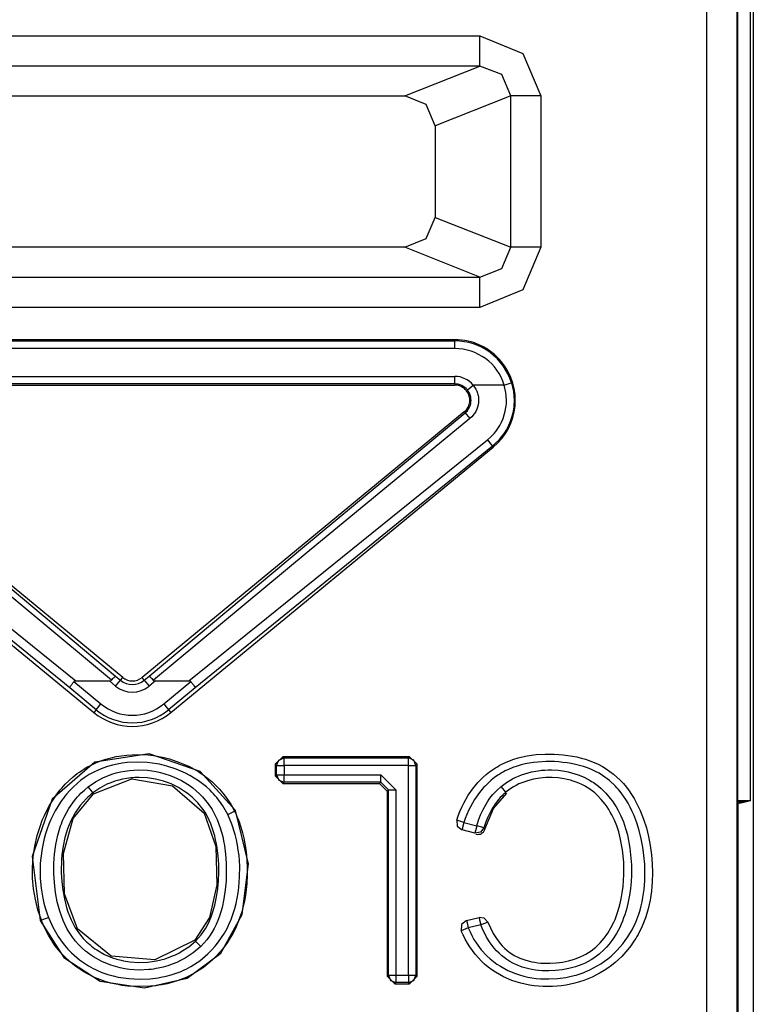
# Model space of a CAD drawing. Extents: x 30 to 334, y 6 to 288.
# Drawn here: x 315 to 320, y 113 to 119 of the extents above; entities that cross this region are included whole.
import ezdxf

# ---------------------------------------------------------------- set-up
doc = ezdxf.new("R2010")
doc.units = 0
doc.header["$MEASUREMENT"] = 0
doc.layers.add('VRSTVA_1', color=7, linetype='CONTINUOUS')

msp = doc.modelspace()

# ---------------------------------------------------------------- linework, layer by layer
at = {"layer": 'VRSTVA_1', "color": 7}
for points in [[(319.9763, 113.8763), (319.9763, 123.9073)], [(319.9956, 123.9263), (319.9956, 111.5512)], [(319.688, 112.2677), (319.688, 123.6228)], [(319.8878, 123.6228), (319.8878, 112.2677)], [(319.8943, 113.8539), (319.8943, 123.6293)], [(313.5988, 118.9271), (318.1897, 118.9271)], [(318.1897, 118.7273), (318.1897, 118.7903), (318.1897, 118.9271)], [(318.1897, 118.9271), (318.4736, 118.8114), (318.5911, 118.5309)], [(318.1897, 118.7273), (313.5988, 118.7273)], [(317.6936, 118.5309), (318.1897, 118.7273)], [(318.3943, 118.5309), (318.3354, 118.6708), (318.1897, 118.7273)], [(314.0949, 118.5309), (317.6936, 118.5309)], [(317.8945, 118.3325), (317.8356, 118.473), (317.6936, 118.5309)], [(318.3943, 118.5309), (317.8945, 118.3325)], [(318.3943, 117.5308), (318.3943, 118.5309)], [(318.5911, 118.5309), (318.4626, 118.5309), (318.3943, 118.5309)], [(318.5911, 118.5309), (318.5911, 117.5308)], [(317.8945, 118.3325), (317.8945, 117.7286)], [(317.6936, 117.5308), (317.8356, 117.5887), (317.8945, 117.7286)], [(317.8945, 117.7286), (318.3943, 117.5308)], [(317.6936, 117.5308), (314.0949, 117.5308)], [(318.1897, 117.3338), (317.6936, 117.5308)], [(318.1897, 117.3338), (318.3354, 117.3903), (318.3943, 117.5308)], [(318.5911, 117.5308), (318.4736, 117.2504), (318.1897, 117.1346)], [(318.5911, 117.5308), (318.4626, 117.5308), (318.3943, 117.5308)], [(313.5988, 117.3338), (318.1897, 117.3338)], [(318.1897, 117.1346), (318.1897, 117.2707), (318.1897, 117.3338)], [(318.1897, 117.1346), (313.5988, 117.1346)], [(318.0233, 116.921), (313.7652, 116.921)], [(313.7652, 116.9131), (318.0233, 116.9131)], [(318.0233, 116.9131), (318.0233, 116.921)], [(318.0233, 116.8628), (318.0233, 116.8976), (318.0233, 116.9131)], [(318.0233, 116.8628), (313.7652, 116.8628)], [(313.7652, 116.6788), (318.0233, 116.6788)], [(318.0233, 116.6289), (313.7652, 116.6289)], [(318.0233, 116.6289), (318.0233, 116.6447), (318.0233, 116.6788)], [(318.0233, 116.6289), (318.0233, 116.621)], [(318.3981, 116.6358), (318.4109, 116.5793), (318.415, 116.5221), (318.415, 116.5076), (318.414, 116.4928), (318.413, 116.4787), (318.4112, 116.4642), (318.4061, 116.436), (318.3985, 116.4081), (318.3888, 116.3812), (318.3778, 116.3543), (318.3647, 116.3288), (318.3496, 116.3044), (318.3413, 116.2926), (318.333, 116.2809), (318.3237, 116.2699), (318.3141, 116.2585), (318.2937, 116.2382), (318.2724, 116.2189)], [(318.3506, 116.621), (318.3833, 116.6313), (318.3981, 116.6358)], [(313.7652, 116.621), (318.0233, 116.621)], [(318.0919, 116.4373), (318.0998, 116.4446), (318.1067, 116.4522), (318.1132, 116.4608), (318.1187, 116.4701), (318.1229, 116.4794), (318.1267, 116.4894), (318.1294, 116.5), (318.1308, 116.51), (318.1311, 116.5207), (318.1308, 116.5314), (318.1294, 116.5421), (318.1267, 116.5521), (318.1229, 116.562), (318.1187, 116.5717), (318.1132, 116.5807), (318.1067, 116.5896)], [(318.1067, 116.5896), (318.1187, 116.5989), (318.1456, 116.621)], [(318.1456, 116.621), (318.1549, 116.6086), (318.1625, 116.5951), (318.169, 116.5813), (318.1745, 116.5669), (318.1766, 116.5596), (318.178, 116.5521), (318.1794, 116.5445), (318.1804, 116.5369), (318.1811, 116.5214), (318.1804, 116.5062), (318.178, 116.4911), (318.1745, 116.4759), (318.169, 116.4615), (318.1625, 116.4477), (318.159, 116.4411), (318.1549, 116.4346), (318.1501, 116.4284), (318.1456, 116.4222), (318.1353, 116.4112), (318.1236, 116.4005)], [(318.3506, 116.621), (318.1456, 116.621)], [(318.2404, 116.2599), (318.2593, 116.2765), (318.2769, 116.2947), (318.2851, 116.304), (318.2931, 116.3137), (318.3006, 116.324), (318.3079, 116.334), (318.321, 116.3553), (318.3327, 116.377), (318.3423, 116.4005), (318.3506, 116.4242), (318.3568, 116.448), (318.3616, 116.4725), (318.3633, 116.4849), (318.3644, 116.4973), (318.3651, 116.5097), (318.3654, 116.5224), (318.3616, 116.5724), (318.3506, 116.621)], [(313.6963, 116.4373), (314.757, 115.5581), (315.7837, 114.6986)], [(315.8305, 114.6907), (313.7018, 116.4439)], [(318.0867, 116.4439), (315.958, 114.6907)], [(316.0048, 114.6986), (317.0315, 115.5581), (318.0919, 116.4373)], [(318.0919, 116.4373), (318.0867, 116.4439)], [(318.0919, 116.4373), (318.1022, 116.4263), (318.1236, 116.4005)], [(315.7554, 114.6721), (314.727, 115.5261), (313.6646, 116.4005)], [(318.1236, 116.4005), (317.0614, 115.5261), (316.0331, 114.6721)], [(313.5481, 116.2599), (315.5208, 114.6676)], [(316.2677, 114.6676), (318.2404, 116.2599)], [(318.2404, 116.2599), (318.2627, 116.232), (318.2724, 116.2189)], [(313.5113, 116.212), (315.6403, 114.4592)], [(315.4801, 114.6214), (313.5164, 116.2189)], [(316.1485, 114.4592), (318.2776, 116.212)], [(318.2724, 116.2189), (316.3087, 114.6214)], [(318.2724, 116.2189), (318.2776, 116.212)], [(315.7554, 114.6721), (315.7606, 114.6779), (315.7654, 114.6831), (315.7699, 114.6876), (315.774, 114.6917), (315.7775, 114.6948), (315.7802, 114.6969), (315.7823, 114.6983), (315.7837, 114.6986)], [(315.7837, 114.6986), (315.8153, 114.6721)], [(315.8153, 114.6721), (315.8305, 114.6907)], [(315.9728, 114.6721), (315.958, 114.6907)], [(315.9728, 114.6721), (316.0048, 114.6986)], [(316.0048, 114.6986), (316.0062, 114.6983), (316.0083, 114.6969), (316.0114, 114.6948), (316.0145, 114.6917), (316.0186, 114.6876), (316.0234, 114.6831), (316.0279, 114.6779), (316.0331, 114.6721)], [(315.4801, 114.6214), (315.4801, 114.6221), (315.4801, 114.6231), (315.4808, 114.6245), (315.4815, 114.6263), (315.4826, 114.628), (315.4839, 114.63), (315.4853, 114.6331), (315.487, 114.6356), (315.4891, 114.6387), (315.4912, 114.6418), (315.4936, 114.6449), (315.4967, 114.6486), (315.4991, 114.6521), (315.5018, 114.6559), (315.5049, 114.6593), (315.508, 114.6635)], [(315.6548, 114.4774), (315.4801, 114.6214)], [(315.5208, 114.6676), (315.517, 114.6676), (315.5139, 114.6669), (315.5108, 114.6655), (315.508, 114.6635)], [(315.508, 114.6635), (315.6868, 114.516)], [(315.5208, 114.6676), (315.7423, 114.6676)], [(315.7423, 114.6676), (315.7461, 114.6679), (315.7495, 114.6686), (315.7526, 114.6697), (315.7554, 114.6721)], [(315.7837, 114.6338), (315.7423, 114.6676)], [(315.7837, 114.6338), (315.8057, 114.6604), (315.8153, 114.6721)], [(315.9728, 114.6721), (315.9828, 114.6604), (316.0045, 114.6338)], [(316.0458, 114.6676), (316.0045, 114.6338)], [(316.0331, 114.6721), (316.0355, 114.6697), (316.0393, 114.6686), (316.0424, 114.6679), (316.0458, 114.6676)], [(316.0458, 114.6676), (316.2677, 114.6676)], [(316.1016, 114.516), (316.2808, 114.6635)], [(316.3087, 114.6214), (316.1333, 114.4774)], [(316.2808, 114.6635), (316.278, 114.6655), (316.2749, 114.6669), (316.2711, 114.6676), (316.2677, 114.6676)], [(316.2808, 114.6635), (316.2835, 114.6593), (316.2863, 114.6559), (316.2894, 114.6521), (316.2921, 114.6486), (316.2946, 114.6449), (316.297, 114.6418), (316.2994, 114.6387), (316.3011, 114.6356), (316.3035, 114.6331), (316.3049, 114.63), (316.3063, 114.628), (316.3073, 114.6263), (316.308, 114.6245), (316.3083, 114.6231), (316.3087, 114.6221), (316.3087, 114.6214)], [(315.6548, 114.4774), (315.6648, 114.4891), (315.6868, 114.516)], [(316.1016, 114.516), (316.1233, 114.4891), (316.1333, 114.4774)], [(315.6548, 114.4774), (315.6403, 114.4592)], [(316.1333, 114.4774), (316.1485, 114.4592)], [(316.576, 113.8118), (316.3428, 114.0699), (316.0059, 114.1863), (315.6452, 114.1322), (315.3634, 113.8869), (315.2317, 113.5083), (315.2855, 113.0856)], [(315.2931, 113.0887), (315.27, 113.1562), (315.2531, 113.2255), (315.2414, 113.2954), (315.2352, 113.3653), (315.2342, 113.4008), (315.2345, 113.4363), (315.2362, 113.4721), (315.2393, 113.5073), (315.2497, 113.5776), (315.2652, 113.6468), (315.2755, 113.6806), (315.2865, 113.7143), (315.2993, 113.7478), (315.3134, 113.7805), (315.3454, 113.8432), (315.3833, 113.9031), (315.394, 113.9176), (315.4043, 113.9317), (315.4157, 113.9458), (315.4271, 113.9596), (315.4512, 113.9858), (315.476, 114.0106), (315.5025, 114.0344), (315.5301, 114.0561), (315.5446, 114.0664), (315.5594, 114.0768), (315.5742, 114.0861), (315.5897, 114.0954), (315.621, 114.1122), (315.6531, 114.1271), (315.6862, 114.1398), (315.7192, 114.1512), (315.7533, 114.1608), (315.7878, 114.1684), (315.8229, 114.1743), (315.8581, 114.1787), (315.9287, 114.1822), (315.9993, 114.1791), (316.0345, 114.1753), (316.0696, 114.1694), (316.1044, 114.1622), (316.1388, 114.1532), (316.206, 114.1305), (316.2704, 114.1023), (316.2863, 114.0936), (316.3025, 114.085), (316.3176, 114.0764), (316.3328, 114.0668), (316.3624, 114.0475), (316.391, 114.0261), (316.4179, 114.0037), (316.4441, 113.9796), (316.4568, 113.9669), (316.4692, 113.9538), (316.4813, 113.941), (316.4923, 113.9272), (316.5144, 113.8993), (316.534, 113.8701), (316.5436, 113.8552), (316.5526, 113.8397), (316.5609, 113.8242), (316.5691, 113.8084)], [(316.8379, 114.1181), (316.8878, 114.1677)], [(316.8461, 114.1098), (316.8606, 114.145), (316.8957, 114.1594)], [(316.8878, 114.1677), (316.8957, 114.1594)], [(317.7253, 114.1677), (316.8878, 114.1677)], [(316.8957, 114.1594), (317.7174, 114.1594)], [(316.8957, 114.1098), (316.8957, 114.1439), (316.8957, 114.1594)], [(317.7174, 114.1594), (317.7253, 114.1677)], [(317.7673, 114.1098), (317.7525, 114.145), (317.7174, 114.1594)], [(317.7174, 114.1098), (317.7174, 114.1439), (317.7174, 114.1594)], [(317.7253, 114.1677), (317.7753, 114.1181)], [(318.0367, 113.7488), (318.0467, 113.7774), (318.0578, 113.8056), (318.0702, 113.8335), (318.0836, 113.8608), (318.1132, 113.9131), (318.1477, 113.9624), (318.1573, 113.9744), (318.167, 113.9862), (318.177, 113.9972), (318.1873, 114.0082), (318.2087, 114.0296), (318.231, 114.0495), (318.2541, 114.0681), (318.2789, 114.0854), (318.2917, 114.094), (318.3048, 114.1016), (318.3179, 114.1095), (318.331, 114.1167), (318.3578, 114.1298), (318.3854, 114.1415), (318.4136, 114.1515), (318.4426, 114.1601), (318.4719, 114.1677), (318.5015, 114.1736), (318.5315, 114.1784), (318.5611, 114.1818), (318.6207, 114.1853), (318.6806, 114.1849), (318.7106, 114.1832), (318.7406, 114.1805), (318.7702, 114.1767), (318.8002, 114.1718), (318.8298, 114.166), (318.8587, 114.1588), (318.8877, 114.1505), (318.9159, 114.1408), (318.9442, 114.1295), (318.9717, 114.1174), (318.9986, 114.1029), (319.0245, 114.0878), (319.0727, 114.0523), (319.1171, 114.012), (319.1375, 113.9899), (319.1571, 113.9665), (319.175, 113.9427), (319.1919, 113.9176), (319.2077, 113.8921), (319.2222, 113.8656), (319.236, 113.839), (319.2484, 113.8115), (319.2704, 113.7553), (319.289, 113.6981), (319.3035, 113.6399), (319.3149, 113.5807), (319.3231, 113.5207), (319.328, 113.4604), (319.3293, 113.4001), (319.328, 113.3402), (319.3259, 113.3106), (319.3228, 113.2806), (319.319, 113.251), (319.3138, 113.2213), (319.308, 113.1917), (319.3011, 113.1624), (319.2928, 113.1331), (319.2832, 113.1046), (319.2611, 113.0484), (319.2346, 112.9947), (319.2267, 112.9812), (319.2194, 112.9681), (319.2112, 112.9557), (319.2029, 112.943), (319.1857, 112.9182), (319.1667, 112.8944), (319.1271, 112.8496), (319.083, 112.809), (319.0593, 112.7897), (319.0348, 112.7718), (319.01, 112.7552), (318.9841, 112.7397), (318.9307, 112.7125), (318.8753, 112.6905), (318.8467, 112.6808), (318.8174, 112.6725), (318.7878, 112.666), (318.7585, 112.6601), (318.7285, 112.656), (318.6989, 112.6529), (318.6686, 112.6508), (318.6383, 112.6501), (318.6079, 112.6508), (318.5776, 112.6526), (318.5477, 112.6553), (318.518, 112.6598), (318.4884, 112.6656), (318.4591, 112.6725), (318.4298, 112.6811), (318.4012, 112.6911), (318.3465, 112.7149), (318.2937, 112.7442), (318.2686, 112.7607), (318.2445, 112.7786), (318.2211, 112.7983), (318.1994, 112.8186), (318.1587, 112.8631), (318.1229, 112.9116), (318.107, 112.9368), (318.0922, 112.9636), (318.0788, 112.9909), (318.0667, 113.0188)], [(316.524, 113.7863), (316.4913, 113.8442), (316.4527, 113.8973), (316.4417, 113.9097), (316.4306, 113.9221), (316.4189, 113.9341), (316.4072, 113.9458), (316.3828, 113.9682), (316.3569, 113.9893), (316.3304, 114.0085), (316.3028, 114.0268), (316.2742, 114.0437), (316.245, 114.0592), (316.184, 114.0854), (316.1213, 114.106), (316.1054, 114.1105), (316.0892, 114.1143), (316.073, 114.1181), (316.0568, 114.1209), (316.0241, 114.126), (315.991, 114.1295), (315.9256, 114.1326), (315.8594, 114.1284), (315.8264, 114.1243), (315.794, 114.1188), (315.7619, 114.1112), (315.7303, 114.1023), (315.6989, 114.0916), (315.6686, 114.0792), (315.6386, 114.0654), (315.6093, 114.0492), (315.5818, 114.0316), (315.5546, 114.012), (315.5291, 113.9913), (315.5046, 113.9693), (315.4815, 113.9455), (315.4595, 113.9204), (315.4488, 113.9073), (315.4388, 113.8942), (315.4288, 113.8811), (315.4192, 113.8676), (315.3847, 113.8111), (315.3554, 113.7522), (315.3427, 113.7216), (315.331, 113.6906), (315.321, 113.6585), (315.3117, 113.6268), (315.2976, 113.5624), (315.2886, 113.4969), (315.2855, 113.4639), (315.2841, 113.4308), (315.2841, 113.3977), (315.2851, 113.3643), (315.2913, 113.2989), (315.302, 113.2337), (315.3096, 113.2017), (315.3186, 113.1697), (315.3282, 113.1376), (315.3396, 113.1063)], [(316.8461, 114.1098), (316.8379, 114.1181)], [(316.8379, 114.1181), (316.8379, 114.0406)], [(316.8461, 114.1098), (316.8616, 114.1098), (316.8957, 114.1098)], [(316.8461, 114.0489), (316.8461, 114.1098)], [(317.7174, 114.1098), (316.8957, 114.1098)], [(316.8957, 114.1098), (316.8957, 114.0489)], [(317.7174, 112.7256), (317.7174, 114.1098)], [(317.7174, 114.1098), (317.7518, 114.1098), (317.7673, 114.1098)], [(317.7753, 114.1181), (317.7673, 114.1098)], [(317.7673, 114.1098), (317.7673, 112.7256)], [(317.7753, 112.7177), (317.7753, 114.1181)], [(318.1132, 113.0374), (318.1243, 113.0115), (318.1367, 112.9864), (318.1504, 112.9616), (318.1652, 112.9378), (318.1987, 112.893), (318.2362, 112.8524), (318.2572, 112.8334), (318.2786, 112.8155), (318.3013, 112.799), (318.3248, 112.7838), (318.3733, 112.7569), (318.425, 112.7356), (318.4519, 112.7266), (318.4791, 112.719), (318.506, 112.7128), (318.5335, 112.708), (318.5611, 112.7039), (318.589, 112.7015), (318.6172, 112.7004), (318.6455, 112.7001), (318.7013, 112.7032), (318.7568, 112.7108), (318.7836, 112.7159), (318.8112, 112.7228), (318.8246, 112.7263), (318.8381, 112.7304), (318.8515, 112.7345), (318.8649, 112.7394), (318.9159, 112.7607), (318.9652, 112.7866), (318.989, 112.801), (319.0121, 112.8169), (319.0344, 112.8338), (319.0561, 112.8513), (319.0968, 112.8903), (319.133, 112.932), (319.1499, 112.9543), (319.1657, 112.9774), (319.1809, 113.0015), (319.1946, 113.0257), (319.2188, 113.0763), (319.2387, 113.1283), (319.2474, 113.1549), (319.2542, 113.1821), (319.2608, 113.2096), (319.266, 113.2372), (319.2704, 113.2644), (319.2739, 113.292), (319.2766, 113.3195), (319.2784, 113.3474), (319.2797, 113.4029), (319.278, 113.4591), (319.2735, 113.5149), (319.266, 113.5703), (319.2556, 113.6255), (319.2418, 113.6795), (319.2253, 113.7322), (319.2057, 113.7846), (319.194, 113.8105), (319.1819, 113.8353), (319.1688, 113.8601), (319.1543, 113.8842), (319.1392, 113.9073), (319.1223, 113.93), (319.1137, 113.941), (319.1047, 113.9514), (319.0951, 113.962), (319.0858, 113.9727), (319.0451, 114.0103), (319.0003, 114.0433), (318.9766, 114.0582), (318.9521, 114.0709), (318.9266, 114.083), (318.9004, 114.0933), (318.8739, 114.1026), (318.8477, 114.1102), (318.8205, 114.1171), (318.7933, 114.1222), (318.7654, 114.1267), (318.7378, 114.1305), (318.7099, 114.1333), (318.682, 114.135), (318.6269, 114.1357), (318.5714, 114.1326), (318.5439, 114.1295), (318.516, 114.1253), (318.4884, 114.1202), (318.4612, 114.1136), (318.4347, 114.106), (318.4081, 114.0967), (318.3823, 114.0861), (318.3571, 114.074), (318.3447, 114.0675), (318.3327, 114.0606), (318.3206, 114.053), (318.3089, 114.0458), (318.2862, 114.0296), (318.2641, 114.012), (318.2435, 113.9934), (318.2235, 113.9741), (318.2142, 113.9638), (318.2049, 113.9531), (318.1956, 113.9424), (318.187, 113.9314), (318.1549, 113.8856), (318.1274, 113.837), (318.1149, 113.8118), (318.1036, 113.786), (318.0932, 113.7598), (318.0843, 113.7333)], [(315.6024, 113.9682), (315.6514, 114.0023), (315.7037, 114.0302), (315.7309, 114.0416), (315.7588, 114.052), (315.7871, 114.0606), (315.816, 114.0675), (315.845, 114.0733), (315.8743, 114.0771), (315.9039, 114.0799), (315.9335, 114.0805), (315.9931, 114.0781), (316.0513, 114.0695), (316.0803, 114.0633), (316.1089, 114.0554), (316.1375, 114.0464), (316.165, 114.0354), (316.2184, 114.0099), (316.2687, 113.9793), (316.2928, 113.9617), (316.3156, 113.9427), (316.3376, 113.9228), (316.3583, 113.9017), (316.3779, 113.8794), (316.3958, 113.8563), (316.4045, 113.8442), (316.4127, 113.8318), (316.421, 113.8191), (316.4282, 113.8063), (316.4544, 113.7533), (316.4747, 113.6978), (316.4834, 113.6692), (316.4906, 113.6403), (316.4971, 113.6113), (316.502, 113.5824), (316.5099, 113.5238), (316.514, 113.4653), (316.5147, 113.4063), (316.5126, 113.3471), (316.5071, 113.2882), (316.4985, 113.2296), (316.4861, 113.1721), (316.4692, 113.1152), (316.4589, 113.0873), (316.4468, 113.0601), (316.4341, 113.0336), (316.4196, 113.0077), (316.4034, 112.9826), (316.3859, 112.9592), (316.3666, 112.9361), (316.3459, 112.9147)], [(316.3111, 112.9509), (316.3304, 112.9709), (316.3483, 112.9916), (316.3642, 113.0136), (316.379, 113.0367), (316.3921, 113.0608), (316.4034, 113.0849), (316.4141, 113.1104), (316.4238, 113.1362), (316.4386, 113.1883), (316.4499, 113.2417), (316.4575, 113.2954), (316.4623, 113.3495), (316.4651, 113.4039), (316.4644, 113.4584), (316.4606, 113.5121), (316.4541, 113.5659), (316.4499, 113.5927), (316.4441, 113.6196), (316.4379, 113.6461), (316.4306, 113.6723), (316.4127, 113.724), (316.39, 113.7729), (316.3762, 113.797), (316.3611, 113.8194), (316.3442, 113.8415), (316.3269, 113.8621), (316.3083, 113.8818), (316.2887, 113.9004), (316.278, 113.9093), (316.2673, 113.9179), (316.2563, 113.9266), (316.2456, 113.9345), (316.1998, 113.9634), (316.1509, 113.9875), (316.1254, 113.9972), (316.0996, 114.0061), (316.0734, 114.0134), (316.0465, 114.0199), (315.9931, 114.0278), (315.9387, 114.0309), (315.9249, 114.0306), (315.9111, 114.0302), (315.8973, 114.0292), (315.8839, 114.0278), (315.8567, 114.0244), (315.8298, 114.0196), (315.8036, 114.0134), (315.7775, 114.0054), (315.7516, 113.9961), (315.7261, 113.9858), (315.6782, 113.96), (315.6334, 113.929)], [(316.8379, 114.0406), (316.8461, 114.0489)], [(316.8878, 113.991), (316.8379, 114.0406)], [(316.8461, 114.0489), (316.8606, 114.0134), (316.8957, 113.9989)], [(316.8461, 114.0489), (316.8616, 114.0489), (316.8957, 114.0489)], [(316.8957, 114.0489), (317.5348, 114.0489)], [(316.8957, 113.9989), (316.8957, 114.0144), (316.8957, 114.0489)], [(317.6347, 113.9489), (317.5348, 114.0489)], [(317.5348, 113.9989), (317.5348, 114.0144), (317.5348, 114.0489)], [(318.3292, 113.9717), (318.3654, 113.9982), (318.404, 114.0213), (318.4236, 114.0313), (318.4443, 114.0402), (318.4653, 114.0485), (318.4863, 114.0554), (318.5297, 114.0671), (318.5735, 114.0754), (318.5962, 114.0778), (318.6183, 114.0795), (318.6407, 114.0802), (318.6631, 114.0802), (318.7072, 114.0778), (318.7516, 114.0712), (318.7737, 114.0668), (318.7954, 114.0616), (318.8171, 114.0551), (318.8377, 114.0482), (318.8787, 114.0316), (318.918, 114.0106), (318.9276, 114.0048), (318.9373, 113.9989), (318.9463, 113.9924), (318.9556, 113.9862), (318.9735, 113.9724), (318.9903, 113.9579), (319.0224, 113.9266), (319.051, 113.8921), (319.0644, 113.8742), (319.0772, 113.8559), (319.0889, 113.837), (319.1002, 113.8173), (319.1199, 113.7774), (319.1371, 113.7367), (319.1516, 113.6944), (319.164, 113.6509), (319.1809, 113.5638), (319.1895, 113.4756), (319.1902, 113.4529), (319.1909, 113.4308), (319.1909, 113.4084), (319.1905, 113.386), (319.1881, 113.3416), (319.184, 113.2975), (319.1778, 113.2534), (319.1695, 113.21), (319.1592, 113.1669), (319.1464, 113.1242), (319.1392, 113.1032), (319.1309, 113.0818), (319.1223, 113.0615), (319.113, 113.0408), (319.092, 113.0015), (319.0682, 112.9636), (319.0551, 112.9457), (319.0413, 112.9278), (319.0265, 112.9109), (319.011, 112.8947), (318.9783, 112.8648), (318.9425, 112.8386), (318.9239, 112.8265), (318.9042, 112.8152), (318.8839, 112.8052), (318.8636, 112.7962), (318.8212, 112.7814), (318.7781, 112.7697), (318.7557, 112.7652), (318.7337, 112.7611), (318.7116, 112.758), (318.6896, 112.7559), (318.6451, 112.7538), (318.6007, 112.7549), (318.578, 112.7566), (318.5559, 112.759), (318.5335, 112.7625), (318.5118, 112.7673), (318.4684, 112.7786), (318.4267, 112.7952), (318.4067, 112.8048), (318.3868, 112.8159), (318.3678, 112.8279), (318.3499, 112.841), (318.3327, 112.8548), (318.3158, 112.8699), (318.3, 112.8858), (318.2848, 112.9027), (318.2579, 112.9378), (318.2341, 112.976), (318.2235, 112.9953), (318.2138, 113.0157), (318.2042, 113.036), (318.1956, 113.0567)], [(318.2421, 113.0753), (318.2586, 113.0374), (318.2772, 113.0015), (318.2986, 112.9667), (318.3234, 112.9344), (318.3372, 112.9189), (318.3516, 112.9044), (318.3671, 112.891), (318.383, 112.8782), (318.3995, 112.8668), (318.4167, 112.8562), (318.4353, 112.8465), (318.4539, 112.8379), (318.4922, 112.8241), (318.5318, 112.8138), (318.5521, 112.8103), (318.5721, 112.8072), (318.5924, 112.8052), (318.6131, 112.8041), (318.6534, 112.8038), (318.6941, 112.8062), (318.7144, 112.809), (318.7344, 112.8117), (318.7547, 112.8155), (318.7747, 112.82), (318.814, 112.8314), (318.8522, 112.8458), (318.8708, 112.8544), (318.8891, 112.8637), (318.9066, 112.8744), (318.9235, 112.8858), (318.9552, 112.9109), (318.9845, 112.9388), (318.9983, 112.954), (319.011, 112.9702), (319.0234, 112.9867), (319.0344, 113.0036), (319.0555, 113.0384), (319.0737, 113.0753), (319.082, 113.0939), (319.0892, 113.1128), (319.0965, 113.1321), (319.1027, 113.1514), (319.1137, 113.1907), (319.1226, 113.2296), (319.1299, 113.2696), (319.135, 113.3099), (319.1385, 113.3498), (319.1406, 113.3905), (319.1409, 113.4315), (319.1399, 113.4721), (319.1319, 113.5528), (319.1171, 113.6327), (319.1123, 113.6523), (319.1064, 113.6716), (319.1002, 113.6916), (319.0934, 113.7105), (319.0782, 113.7481), (319.0606, 113.785), (319.051, 113.8025), (319.0406, 113.8201), (319.0293, 113.8377), (319.0172, 113.8542), (318.9917, 113.8859), (318.9635, 113.9148), (318.9483, 113.9283), (318.9318, 113.9414), (318.9152, 113.9531), (318.8984, 113.9644), (318.8808, 113.9748), (318.8629, 113.9837), (318.8439, 113.992), (318.8253, 113.9996), (318.8064, 114.0061), (318.7871, 114.012), (318.7671, 114.0172), (318.7471, 114.0213), (318.7065, 114.0275), (318.6662, 114.0306), (318.6458, 114.0306), (318.6255, 114.0299), (318.6052, 114.0285), (318.5849, 114.0261), (318.5446, 114.0192), (318.5049, 114.0092), (318.4856, 114.0027), (318.4667, 113.9955), (318.4474, 113.9875), (318.4291, 113.9782), (318.4116, 113.9682), (318.3943, 113.9579), (318.3778, 113.9458), (318.3616, 113.9331)], [(316.3459, 112.9147), (316.2966, 112.8734), (316.2439, 112.8386), (316.216, 112.8234), (316.1871, 112.8097), (316.1574, 112.7976), (316.1275, 112.7869), (316.0965, 112.778), (316.0655, 112.7711), (316.05, 112.7683), (316.0341, 112.7659), (316.0183, 112.7635), (316.0024, 112.7618), (315.939, 112.7594), (315.8753, 112.7631), (315.8439, 112.768), (315.8126, 112.7742), (315.7816, 112.7821), (315.7513, 112.7914), (315.6927, 112.8155), (315.6369, 112.8462), (315.6235, 112.8551), (315.6104, 112.8641), (315.5976, 112.8741), (315.5852, 112.8841), (315.5614, 112.9047), (315.5391, 112.9271), (315.5177, 112.9506), (315.4984, 112.976), (315.4891, 112.9891), (315.4805, 113.0026), (315.4719, 113.0164), (315.4639, 113.0301), (315.4495, 113.0587), (315.4367, 113.0873), (315.425, 113.1176), (315.4147, 113.148), (315.3981, 113.2093), (315.3864, 113.2716), (315.3789, 113.3343), (315.3747, 113.3981), (315.3744, 113.4298), (315.3751, 113.4618), (315.3768, 113.4935), (315.3795, 113.5249), (315.3878, 113.5879), (315.4009, 113.6496), (315.4099, 113.6799), (315.4199, 113.7102), (315.4254, 113.7254), (315.4312, 113.7402), (315.4378, 113.755), (315.4443, 113.7695), (315.475, 113.8256), (315.5118, 113.8776), (315.5215, 113.89), (315.5322, 113.9024), (315.5432, 113.9141), (315.5546, 113.9259), (315.5776, 113.9476), (315.6024, 113.9682)], [(315.6334, 113.929), (315.6238, 113.9414), (315.6024, 113.9682)], [(315.6383, 113.9228), (315.8905, 114.0206), (316.1585, 113.9755), (316.3676, 113.7949), (316.4448, 113.5738), (316.4523, 113.3212), (316.4041, 113.107), (316.3056, 112.9568)], [(316.8957, 113.9989), (316.8878, 113.991)], [(316.8878, 113.991), (317.5272, 113.991)], [(317.5348, 113.9989), (316.8957, 113.9989)], [(317.5272, 113.991), (317.5348, 113.9989)], [(317.5768, 113.941), (317.5272, 113.991)], [(317.5348, 113.9989), (317.5851, 113.9489)], [(318.1683, 113.7119), (318.1804, 113.7488), (318.1945, 113.785), (318.2111, 113.8201), (318.23, 113.8542), (318.24, 113.8707), (318.251, 113.8866), (318.2627, 113.9021), (318.2748, 113.9172), (318.3006, 113.9455), (318.3292, 113.9717)], [(318.3616, 113.9331), (318.3516, 113.9452), (318.3292, 113.9717)], [(315.6334, 113.929), (315.6217, 113.9197), (315.6104, 113.91), (315.5997, 113.9), (315.589, 113.8897), (315.5687, 113.8683), (315.5497, 113.8452), (315.5163, 113.7974), (315.4884, 113.7453), (315.4764, 113.7185), (315.466, 113.6909), (315.4567, 113.663), (315.4488, 113.6348), (315.4371, 113.5779), (315.4292, 113.5204), (315.4267, 113.4911), (315.4254, 113.4622), (315.4247, 113.4325), (315.4247, 113.4032), (315.4278, 113.3447), (315.4343, 113.2868), (315.445, 113.2293), (315.4595, 113.1724), (315.4684, 113.1445), (315.4784, 113.117), (315.4898, 113.0901), (315.5029, 113.0636), (315.517, 113.0377), (315.5332, 113.0129), (315.5508, 112.9895), (315.5701, 112.9671), (315.59, 112.9461), (315.6121, 112.9268), (315.6231, 112.9175), (315.6348, 112.9082), (315.6469, 112.8999), (315.6589, 112.8916), (315.7099, 112.8627), (315.7637, 112.8403), (315.7916, 112.831), (315.8202, 112.8238), (315.8346, 112.8203), (315.8491, 112.8176), (315.8636, 112.8155), (315.878, 112.8134), (315.9363, 112.8093), (315.9948, 112.8114), (316.0097, 112.8128), (316.0245, 112.8148), (316.0389, 112.8169), (316.0534, 112.8196), (316.082, 112.8262), (316.1096, 112.8338), (316.1375, 112.8434), (316.1647, 112.8544), (316.1785, 112.8603), (316.1916, 112.8668), (316.2046, 112.8737), (316.2174, 112.8806), (316.2663, 112.913), (316.3111, 112.9509)], [(316.3056, 112.9568), (316.042, 112.8255), (315.7544, 112.8517), (315.5311, 113.0308), (315.4467, 113.2616), (315.4381, 113.5297), (315.5039, 113.7595), (315.6383, 113.9228)], [(315.6334, 113.929), (315.6383, 113.9228)], [(317.5851, 113.9489), (317.5768, 113.941)], [(317.5768, 113.941), (317.5768, 112.7177)], [(317.5851, 112.7256), (317.5851, 113.9489)], [(317.5851, 113.9489), (317.6006, 113.9489), (317.6347, 113.9489)], [(317.6347, 113.9489), (317.6347, 112.7256)], [(318.3616, 113.9331), (318.3582, 113.9303), (318.3547, 113.9276), (318.3516, 113.9245), (318.3485, 113.9217), (318.3416, 113.9159), (318.3358, 113.9093), (318.3237, 113.8973), (318.312, 113.8842), (318.3013, 113.8704), (318.291, 113.8563), (318.281, 113.8418), (318.2717, 113.8266), (318.2548, 113.796), (318.24, 113.7643), (318.2276, 113.7312), (318.2166, 113.6978)], [(318.2221, 113.6885), (318.2803, 113.8256), (318.3668, 113.9272)], [(319.9763, 113.8763), (319.8943, 113.8763)], [(319.9422, 113.868), (319.8943, 113.868)], [(319.9422, 113.868), (319.8943, 113.8559)], [(319.8943, 113.8539), (319.8943, 112.0221)], [(319.9763, 113.8763), (319.9422, 113.868)], [(315.2855, 113.0856), (315.4422, 112.841), (315.6813, 112.6867), (315.9742, 112.6415), (316.2563, 112.7046), (316.4775, 112.8706), (316.6194, 113.1269), (316.6604, 113.4615), (316.576, 113.8118)], [(316.5691, 113.8084), (316.5729, 113.7994), (316.5771, 113.7908), (316.5808, 113.7822), (316.5846, 113.7736), (316.5919, 113.756), (316.5988, 113.7384), (316.6112, 113.7023), (316.6215, 113.6661), (316.6305, 113.6292), (316.6377, 113.592), (316.6439, 113.5548), (316.6484, 113.5176), (316.6529, 113.4425), (316.6522, 113.3671), (316.6511, 113.3478), (316.6498, 113.3288), (316.648, 113.3102), (316.646, 113.2909), (316.6408, 113.2541), (316.6339, 113.2169), (316.6163, 113.1438), (316.5915, 113.0722), (316.5843, 113.0546), (316.5764, 113.0374), (316.5684, 113.0201), (316.5595, 113.0036), (316.5409, 112.9709), (316.5202, 112.9388), (316.4985, 112.9082), (316.4741, 112.8786), (316.4486, 112.8506), (316.4217, 112.8245), (316.3638, 112.7766), (316.2997, 112.7359), (316.2832, 112.7266), (316.2663, 112.718), (316.2491, 112.7104), (316.2319, 112.7029), (316.1967, 112.6894), (316.1612, 112.6784), (316.1247, 112.6691), (316.0882, 112.6619), (316.0696, 112.6584), (316.0506, 112.656), (316.032, 112.6536), (316.0131, 112.6519), (315.9376, 112.6495), (315.8625, 112.6536), (315.8433, 112.6557), (315.8246, 112.6581), (315.806, 112.6615), (315.7871, 112.665), (315.7506, 112.6732), (315.7141, 112.6836), (315.6789, 112.6963), (315.6441, 112.7108), (315.6272, 112.7184), (315.61, 112.727), (315.5931, 112.7363), (315.5769, 112.7456), (315.5146, 112.7879), (315.4577, 112.8369), (315.4443, 112.85), (315.4312, 112.8637), (315.4185, 112.8779), (315.4064, 112.8923), (315.383, 112.9223), (315.3613, 112.9533), (315.3416, 112.9857), (315.3237, 113.0191), (315.3151, 113.036), (315.3075, 113.0532), (315.3038, 113.0622), (315.3, 113.0708), (315.2965, 113.0797), (315.2931, 113.0887)], [(315.3396, 113.1063), (315.3682, 113.0415), (315.403, 112.9809), (315.4233, 112.9519), (315.4447, 112.924), (315.4564, 112.9109), (315.4684, 112.8978), (315.4805, 112.8848), (315.4925, 112.8724), (315.5459, 112.8269), (315.6042, 112.7873), (315.6197, 112.7786), (315.6352, 112.7704), (315.651, 112.7621), (315.6672, 112.7549), (315.6996, 112.7418), (315.733, 112.7301), (315.7668, 112.7208), (315.8009, 112.7128), (315.8188, 112.7097), (315.8364, 112.707), (315.8536, 112.7046), (315.8712, 112.7025), (315.9414, 112.6991), (316.0121, 112.7018), (316.0296, 112.7035), (316.0472, 112.706), (316.0648, 112.7084), (316.0823, 112.7115), (316.1164, 112.7184), (316.1502, 112.7273), (316.1833, 112.738), (316.2164, 112.7504), (316.2322, 112.7573), (316.2484, 112.7652), (316.2639, 112.7731), (316.2797, 112.7817), (316.3387, 112.82), (316.3924, 112.8651), (316.4172, 112.8903), (316.441, 112.9168), (316.463, 112.9447), (316.4837, 112.9736), (316.502, 113.0033), (316.5192, 113.0343), (316.5271, 113.0498), (316.5343, 113.066), (316.5416, 113.0822), (316.5481, 113.0987), (316.5602, 113.1321), (316.5705, 113.1659), (316.5791, 113.1996), (316.5864, 113.2341), (316.5922, 113.2689), (316.597, 113.3037), (316.6005, 113.3392), (316.6026, 113.3743), (316.6029, 113.4449), (316.5984, 113.5152), (316.5939, 113.55), (316.5884, 113.5845), (316.5815, 113.6196), (316.5729, 113.6537), (316.5519, 113.7212), (316.524, 113.7863)], [(316.524, 113.7863), (316.555, 113.8015), (316.5691, 113.8084)], [(316.576, 113.8118), (316.5691, 113.8084)], [(318.0367, 113.7488), (318.0405, 113.7095), (318.0719, 113.6851)], [(318.0843, 113.7333), (318.0512, 113.744), (318.0367, 113.7488)], [(318.0843, 113.7333), (318.0757, 113.6999), (318.0719, 113.6851)], [(318.0843, 113.7333), (318.1683, 113.7119)], [(318.1683, 113.7119), (318.1601, 113.6788), (318.1566, 113.6637)], [(318.2166, 113.6978), (318.2018, 113.7023), (318.1683, 113.7119)], [(318.1566, 113.6637), (318.0719, 113.6851)], [(318.2166, 113.6978), (318.1932, 113.6685), (318.1566, 113.6637)], [(318.2221, 113.6885), (318.2207, 113.684), (318.2186, 113.6799), (318.2162, 113.6757), (318.2138, 113.6716), (318.2104, 113.6678), (318.2069, 113.6647), (318.2031, 113.662), (318.1994, 113.6589), (318.1949, 113.6568), (318.1904, 113.6551), (318.1859, 113.6537), (318.1811, 113.653), (318.1714, 113.6527), (318.1618, 113.654)], [(315.2931, 113.0887), (315.2855, 113.0856)], [(315.2931, 113.0887), (315.3075, 113.0942), (315.3396, 113.1063)], [(318.1015, 113.0859), (318.0688, 113.0605), (318.0667, 113.0188)], [(318.1015, 113.0859), (318.1842, 113.1056)], [(318.1015, 113.0859), (318.105, 113.0708), (318.1132, 113.0374)], [(318.1956, 113.0567), (318.1132, 113.0374)], [(318.2421, 113.0753), (318.2186, 113.1011), (318.1842, 113.1056)], [(318.1842, 113.1056), (318.1876, 113.0904), (318.1956, 113.0567)], [(318.2421, 113.0753), (318.2276, 113.0694), (318.1956, 113.0567)], [(318.1132, 113.0374), (318.0808, 113.0243), (318.0667, 113.0188)], [(316.3056, 112.9568), (316.3111, 112.9509)], [(316.3459, 112.9147), (316.3218, 112.9395), (316.3111, 112.9509)], [(317.5768, 112.7177), (317.5851, 112.7256)], [(317.5851, 112.7256), (317.5996, 112.6905), (317.6347, 112.676)], [(317.5851, 112.7256), (317.6006, 112.7256), (317.6347, 112.7256)], [(317.6347, 112.7256), (317.6347, 112.6915), (317.6347, 112.676)], [(317.6347, 112.7256), (317.7174, 112.7256)], [(317.7174, 112.7256), (317.7174, 112.6915), (317.7174, 112.676)], [(317.7174, 112.676), (317.7525, 112.6905), (317.7673, 112.7256)], [(317.7174, 112.7256), (317.7518, 112.7256), (317.7673, 112.7256)], [(317.7673, 112.7256), (317.7753, 112.7177)], [(317.6271, 112.6677), (317.5768, 112.7177)], [(317.6347, 112.676), (317.6271, 112.6677)], [(317.6271, 112.6677), (317.7253, 112.6677)], [(317.7174, 112.676), (317.6347, 112.676)], [(317.7253, 112.6677), (317.7174, 112.676)], [(317.7753, 112.7177), (317.7253, 112.6677)]]:
    msp.add_lwpolyline(points, dxfattribs=at)
for points in [[(318.2776, 116.212), (318.4481, 116.3526), (318.4726, 116.6048), (318.3323, 116.775), (318.2559, 116.8676), (318.1429, 116.921), (318.0233, 116.921)], [(318.0867, 116.4439), (318.1294, 116.4787), (318.1356, 116.5421), (318.1005, 116.5844), (318.0815, 116.6075), (318.0533, 116.621), (318.0233, 116.621)]]:
    msp.add_open_spline(points, degree=3, knots=[0, 0, 0, 0, 1, 1, 1, 2, 2, 2, 2], dxfattribs=at)
for points in [[(318.3981, 116.6358), (318.3478, 116.8005), (318.1956, 116.9131), (318.0233, 116.9131)], [(318.3506, 116.621), (318.3065, 116.765), (318.1739, 116.8628), (318.0233, 116.8628)], [(318.1456, 116.621), (318.1156, 116.6575), (318.0709, 116.6788), (318.0233, 116.6788)], [(318.1067, 116.5896), (318.0864, 116.6144), (318.0557, 116.6289), (318.0233, 116.6289)], [(315.8305, 114.6907), (315.8677, 114.6604), (315.9211, 114.6604), (315.958, 114.6907)], [(315.7837, 114.6338), (315.8481, 114.5808), (315.9407, 114.5808), (316.0045, 114.6338)], [(315.8153, 114.6721), (315.8615, 114.6349), (315.9273, 114.6349), (315.9728, 114.6721)], [(315.6868, 114.516), (315.8074, 114.4164), (315.9814, 114.4164), (316.1016, 114.516)], [(315.6403, 114.4592), (315.7878, 114.3376), (316.0007, 114.3376), (316.1485, 114.4592)], [(315.6548, 114.4774), (315.794, 114.3627), (315.9948, 114.3627), (316.1333, 114.4774)]]:
    msp.add_open_spline(points, degree=3, dxfattribs=at)

doc.saveas('drawing.dxf')
